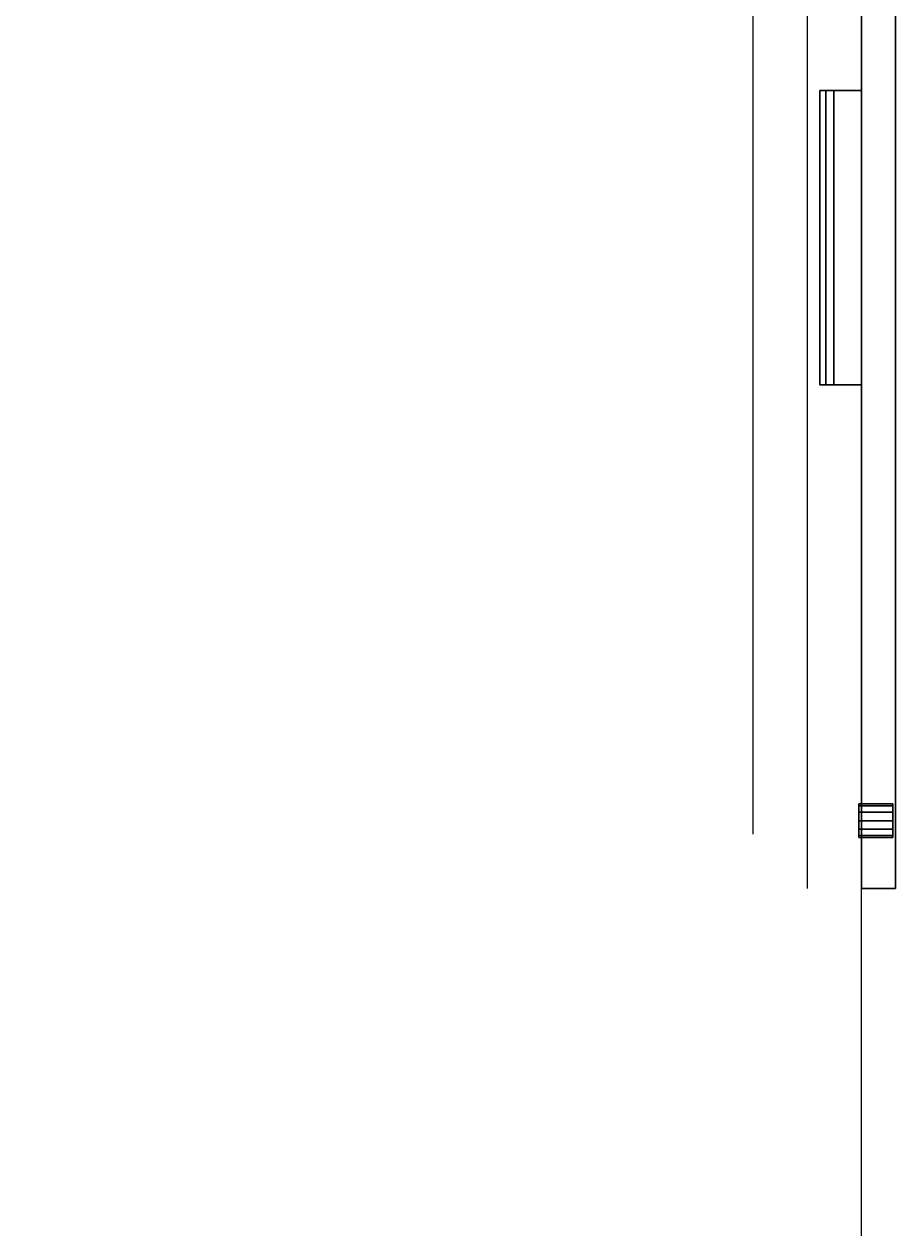
# Model space of a CAD drawing. Extents: x -278 to 76, y -57 to 71.
# Drawn here: x -154 to -138, y 26 to 48 of the extents above; entities that cross this region are included whole.
import ezdxf

# ---------------------------------------------------------------- set-up
doc = ezdxf.new("R2010")
doc.units = 0
doc.header["$LTSCALE"] = 96
doc.header["$MEASUREMENT"] = 0
for name, color, linetype in [('AFUST-3-DWLM-SV', 7, 'Continuous'), ('AFUST-3-LKPT', 7, 'Continuous'), ('AFUST-3-PLPT-FXSL', 7, 'Continuous'), ('AFUST-P', 7, 'Continuous'), ('MAIN_DIMENSIONS', 7, 'Continuous'), ('MAIN_FURN', 7, 'Continuous')]:
    doc.layers.add(name, color=color, linetype=linetype)
doc.dimstyles.get("Standard").update_dxf_attribs({"dimtxt": 0.18, "dimasz": 0.18, "dimexe": 0.18, "dimexo": 0.0625, "dimgap": 0.09, "dimtad": 0, "dimtih": 1, "dimtoh": 1, "dimdec": 4, "dimzin": 0, "dimdsep": 46, "dimtxsty": 'Standard', "dimcen": 0.09, "dimadec": 0, "dimazin": 0, "dimtfac": 1, "dimtdec": 4, "dimtofl": 0, "dimtmove": 0, "dimatfit": 0, "dimfxl": 0, "dimtolj": 1, "dimtzin": 0, "dimarcsym": 0})

# ---------------------------------------------------------------- blocks, each defined once
blk = doc.blocks.new('ZN482022BLFBCFL')
at = {"layer": 'AFUST-3-DWLM-SV', "color": 42, "linetype": 'Continuous'}
for points, invisible_edges in [([(0, -19.375, 22), (24, -20, 22), (0, -20, 22)], 1), ([(24, -19.375, 22), (24, -20, 22), (0, -19.375, 22)], 2), ([(24, -19.375, 16), (0, -19.375, 22), (0, -19.375, 16)], 1), ([(24, -19.375, 22), (0, -19.375, 22), (24, -19.375, 16)], 2), ([(24, -19.375, 16), (0, -20, 16), (24, -20, 16)], 1), ([(0, -19.375, 16), (0, -20, 16), (24, -19.375, 16)], 2), ([(24, -20, 16), (0, -19.375, 16), (24, -19.375, 16)], 1), ([(0, -20, 16), (0, -19.375, 16), (24, -20, 16)], 2), ([(24, -19.375, 4), (0, -20, 4), (24, -20, 4)], 1), ([(0, -19.375, 4), (0, -20, 4), (24, -19.375, 4)], 2), ([(0, -19.375, 16), (24, -19.375, 4), (24, -19.375, 16)], 1), ([(0, -19.375, 4), (24, -19.375, 4), (0, -19.375, 16)], 2), ([(24, -20, 16), (24, -19.375, 22), (24, -19.375, 16)], 1), ([(24, -20, 22), (24, -19.375, 22), (24, -20, 16)], 2), ([(24, -20, 4), (24, -19.375, 16), (24, -19.375, 4)], 1), ([(24, -20, 16), (24, -19.375, 16), (24, -20, 4)], 2), ([(0, -20, 16), (24, -20, 22), (24, -20, 16)], 1), ([(0, -20, 22), (24, -20, 22), (0, -20, 16)], 2), ([(0, -20, 4), (24, -20, 16), (24, -20, 4)], 1), ([(0, -20, 16), (24, -20, 16), (0, -20, 4)], 2)]:
    blk.add_3dface(points, dxfattribs=dict(at, invisible_edges=invisible_edges))
at = {"layer": 'AFUST-3-LKPT', "color": 30, "linetype": 'Continuous'}
for points, invisible_edges in [([(22.437, -19.425, 20.75), (22.479, -20.05, 20.594), (22.479, -19.425, 20.594)], 1), ([(22.437, -20.05, 20.75), (22.479, -20.05, 20.594), (22.437, -19.425, 20.75)], 2), ([(22.479, -19.425, 20.906), (22.437, -20.05, 20.75), (22.437, -19.425, 20.75)], 1), ([(22.479, -20.05, 20.906), (22.437, -20.05, 20.75), (22.479, -19.425, 20.906)], 2), ([(22.437, -19.425, 20.75), (22.479, -19.425, 20.594), (23.062, -19.425, 20.75)], 14), ([(22.479, -19.425, 20.906), (22.437, -19.425, 20.75), (23.062, -19.425, 20.75)], 14), ([(22.479, -19.425, 20.594), (22.594, -20.05, 20.479), (22.594, -19.425, 20.479)], 1), ([(22.479, -20.05, 20.594), (22.594, -20.05, 20.479), (22.479, -19.425, 20.594)], 2), ([(22.594, -19.425, 21.021), (22.479, -20.05, 20.906), (22.479, -19.425, 20.906)], 1), ([(22.594, -20.05, 21.021), (22.479, -20.05, 20.906), (22.594, -19.425, 21.021)], 2), ([(23.062, -19.425, 20.75), (22.479, -19.425, 20.594), (23.021, -19.425, 20.594)], 3), ([(22.594, -19.425, 20.479), (23.021, -19.425, 20.594), (22.479, -19.425, 20.594)], 3), ([(23.021, -19.425, 20.906), (22.479, -19.425, 20.906), (23.062, -19.425, 20.75)], 3), ([(22.594, -19.425, 21.021), (22.479, -19.425, 20.906), (23.021, -19.425, 20.906)], 14), ([(22.594, -19.425, 20.479), (22.75, -20.05, 20.438), (22.75, -19.425, 20.438)], 1), ([(22.594, -20.05, 20.479), (22.75, -20.05, 20.438), (22.594, -19.425, 20.479)], 2), ([(22.75, -19.425, 21.063), (22.594, -20.05, 21.021), (22.594, -19.425, 21.021)], 1), ([(22.75, -20.05, 21.063), (22.594, -20.05, 21.021), (22.75, -19.425, 21.063)], 2), ([(22.906, -19.425, 20.479), (23.021, -19.425, 20.594), (22.594, -19.425, 20.479)], 14), ([(22.75, -19.425, 20.438), (22.906, -19.425, 20.479), (22.594, -19.425, 20.479)], 2), ([(22.906, -19.425, 21.021), (22.594, -19.425, 21.021), (23.021, -19.425, 20.906)], 3), ([(22.75, -19.425, 21.063), (22.594, -19.425, 21.021), (22.906, -19.425, 21.021)], 2), ([(22.75, -19.425, 20.438), (22.906, -20.05, 20.479), (22.906, -19.425, 20.479)], 1), ([(22.75, -20.05, 20.438), (22.906, -20.05, 20.479), (22.75, -19.425, 20.438)], 2), ([(22.906, -19.425, 21.021), (22.75, -20.05, 21.063), (22.75, -19.425, 21.063)], 1), ([(22.906, -20.05, 21.021), (22.75, -20.05, 21.063), (22.906, -19.425, 21.021)], 2), ([(22.906, -19.425, 20.479), (23.021, -20.05, 20.594), (23.021, -19.425, 20.594)], 1), ([(22.906, -20.05, 20.479), (23.021, -20.05, 20.594), (22.906, -19.425, 20.479)], 2), ([(23.021, -19.425, 20.906), (22.906, -20.05, 21.021), (22.906, -19.425, 21.021)], 1), ([(23.021, -20.05, 20.906), (22.906, -20.05, 21.021), (23.021, -19.425, 20.906)], 2), ([(23.062, -19.425, 20.75), (23.021, -20.05, 20.906), (23.021, -19.425, 20.906)], 1), ([(23.062, -20.05, 20.75), (23.021, -20.05, 20.906), (23.062, -19.425, 20.75)], 2), ([(23.021, -19.425, 20.594), (23.062, -20.05, 20.75), (23.062, -19.425, 20.75)], 1), ([(23.021, -20.05, 20.594), (23.062, -20.05, 20.75), (23.021, -19.425, 20.594)], 2), ([(22.437, -20.05, 20.75), (22.479, -20.05, 20.906), (22.479, -20.05, 20.594)], 2), ([(22.479, -20.05, 20.594), (22.594, -20.05, 21.021), (22.594, -20.05, 20.479)], 3), ([(22.479, -20.05, 20.906), (22.594, -20.05, 21.021), (22.479, -20.05, 20.594)], 14), ([(22.594, -20.05, 20.479), (22.75, -20.05, 21.063), (22.75, -20.05, 20.438)], 3), ([(22.594, -20.05, 21.021), (22.75, -20.05, 21.063), (22.594, -20.05, 20.479)], 14), ([(22.75, -20.05, 20.438), (22.906, -20.05, 21.021), (22.906, -20.05, 20.479)], 3), ([(22.75, -20.05, 21.063), (22.906, -20.05, 21.021), (22.75, -20.05, 20.438)], 14), ([(22.906, -20.05, 20.479), (23.021, -20.05, 20.906), (23.021, -20.05, 20.594)], 3), ([(22.906, -20.05, 21.021), (23.021, -20.05, 20.906), (22.906, -20.05, 20.479)], 14), ([(23.021, -20.05, 20.594), (23.021, -20.05, 20.906), (23.062, -20.05, 20.75)], 1)]:
    blk.add_3dface(points, dxfattribs=dict(at, invisible_edges=invisible_edges))
at = {"layer": 'AFUST-3-PLPT-FXSL', "color": 30, "linetype": 'Continuous'}
for points, invisible_edges in [([(9.287, -20, 20.615), (14.713, -20, 20.385), (14.713, -20, 20.615)], 1), ([(9.287, -20, 20.385), (14.713, -20, 20.385), (9.287, -20, 20.615)], 2), ([(9.287, -20.772, 20.615), (14.713, -20, 20.615), (14.713, -20.772, 20.615)], 1), ([(9.287, -20, 20.615), (14.713, -20, 20.615), (9.287, -20.772, 20.615)], 2), ([(9.287, -20, 20.385), (14.713, -20.51, 20.385), (14.713, -20, 20.385)], 1), ([(9.287, -20.51, 20.385), (14.713, -20.51, 20.385), (9.287, -20, 20.385)], 2), ([(9.287, -20, 20.615), (9.287, -20.51, 20.385), (9.287, -20, 20.385)], 1), ([(9.287, -20.772, 20.615), (9.287, -20.51, 20.385), (9.287, -20, 20.615)], 3), ([(9.287, -20, 14.615), (14.713, -20, 14.384), (14.713, -20, 14.615)], 1), ([(9.287, -20, 14.384), (14.713, -20, 14.384), (9.287, -20, 14.615)], 2), ([(9.287, -20.772, 14.615), (14.713, -20, 14.615), (14.713, -20.772, 14.615)], 1), ([(9.287, -20, 14.615), (14.713, -20, 14.615), (9.287, -20.772, 14.615)], 2), ([(9.287, -20, 14.384), (14.713, -20.51, 14.384), (14.713, -20, 14.384)], 1), ([(9.287, -20.51, 14.384), (14.713, -20.51, 14.384), (9.287, -20, 14.384)], 2), ([(9.287, -20, 14.615), (9.287, -20.51, 14.384), (9.287, -20, 14.384)], 1), ([(9.287, -20.772, 14.615), (9.287, -20.51, 14.384), (9.287, -20, 14.615)], 3), ([(14.713, -20.51, 20.385), (14.713, -20, 20.615), (14.713, -20, 20.385)], 1), ([(14.713, -20.772, 20.615), (14.713, -20, 20.615), (14.713, -20.51, 20.385)], 14), ([(14.713, -20.51, 14.384), (14.713, -20, 14.615), (14.713, -20, 14.384)], 1), ([(14.713, -20.772, 14.615), (14.713, -20, 14.615), (14.713, -20.51, 14.384)], 14), ([(9.287, -20.51, 20.385), (14.713, -20.662, 20.191), (14.713, -20.51, 20.385)], 1), ([(9.287, -20.662, 20.191), (14.713, -20.662, 20.191), (9.287, -20.51, 20.385)], 2), ([(9.287, -20.772, 20.191), (9.287, -20.51, 20.385), (9.287, -20.772, 20.615)], 3), ([(9.287, -20.662, 20.191), (9.287, -20.51, 20.385), (9.287, -20.772, 20.191)], 2), ([(9.287, -20.51, 14.384), (14.713, -20.662, 14.191), (14.713, -20.51, 14.384)], 1), ([(9.287, -20.662, 14.191), (14.713, -20.662, 14.191), (9.287, -20.51, 14.384)], 2), ([(9.287, -20.772, 14.191), (9.287, -20.51, 14.384), (9.287, -20.772, 14.615)], 3), ([(9.287, -20.662, 14.191), (9.287, -20.51, 14.384), (9.287, -20.772, 14.191)], 2), ([(14.713, -20.772, 20.191), (14.713, -20.772, 20.615), (14.713, -20.51, 20.385)], 14), ([(14.713, -20.51, 20.385), (14.713, -20.662, 20.191), (14.713, -20.772, 20.191)], 12), ([(14.713, -20.772, 14.191), (14.713, -20.772, 14.615), (14.713, -20.51, 14.384)], 14), ([(14.713, -20.51, 14.384), (14.713, -20.662, 14.191), (14.713, -20.772, 14.191)], 12), ([(9.287, -20.662, 20.191), (14.713, -20.772, 20.191), (14.713, -20.662, 20.191)], 1), ([(9.287, -20.772, 20.191), (14.713, -20.772, 20.191), (9.287, -20.662, 20.191)], 2), ([(9.287, -20.662, 14.191), (14.713, -20.772, 14.191), (14.713, -20.662, 14.191)], 1), ([(9.287, -20.772, 14.191), (14.713, -20.772, 14.191), (9.287, -20.662, 14.191)], 2), ([(9.287, -20.772, 20.191), (14.713, -20.772, 20.615), (14.713, -20.772, 20.191)], 1), ([(9.287, -20.772, 20.615), (14.713, -20.772, 20.615), (9.287, -20.772, 20.191)], 2), ([(9.287, -20.772, 14.191), (14.713, -20.772, 14.615), (14.713, -20.772, 14.191)], 1), ([(9.287, -20.772, 14.615), (14.713, -20.772, 14.615), (9.287, -20.772, 14.191)], 2)]:
    blk.add_3dface(points, dxfattribs=dict(at, invisible_edges=invisible_edges))
at = {"layer": 'AFUST-P', "color": 2, "linetype": 'Continuous'}
for p, q in [((48, -20), (0, -20)), ((24, -21), (0, -21)), ((23, -22), (1, -22))]:
    blk.add_line(p, q, dxfattribs=at)

msp = doc.modelspace()

# ---------------------------------------------------------------- block references
at = {"layer": 'MAIN_FURN', "linetype": 'Continuous', "rotation": 270}
msp.add_blockref('ZN482022BLFBCFL', (-119.03505, 56.5271), dxfattribs=at)

# ---------------------------------------------------------------- dimensions: what is measured, and where the dimension line sits
at = {"layer": 'MAIN_DIMENSIONS', "linetype": 'Continuous'}
msp.add_linear_dim(base=(-116, 64), p1=(-260, 24), p2=(-116, 24), dimstyle='Standard', dxfattribs=at).render()

doc.saveas('drawing.dxf')
